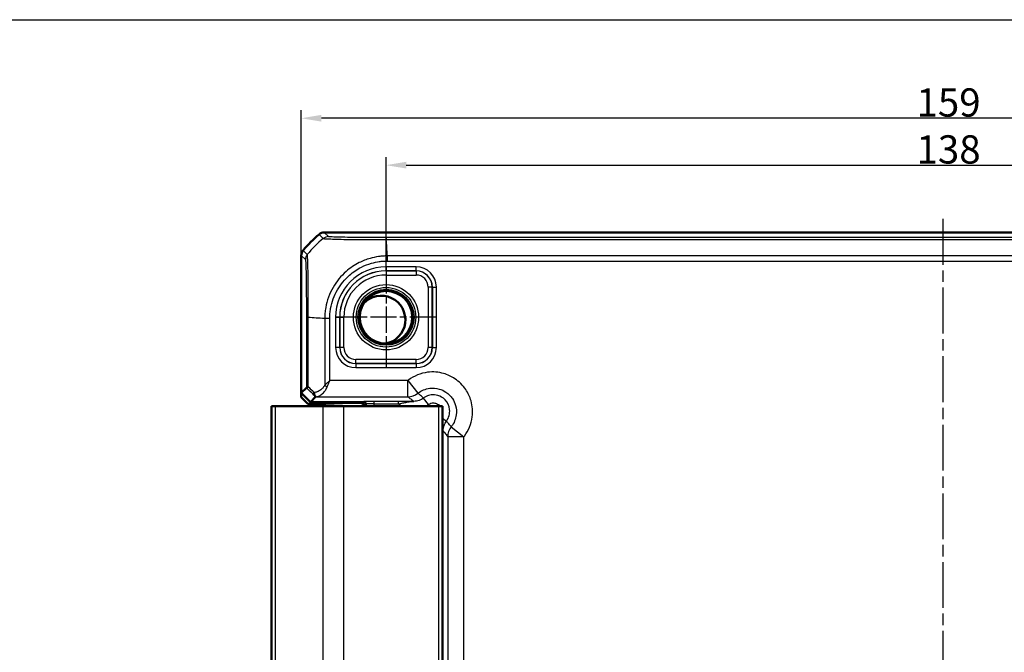
# Model space of a CAD drawing. Units: millimetres. Extents: x 1 to 840, y 1 to 593.
# Drawn here: x 599 to 721, y 347 to 426 of the extents above; entities that cross this region are included whole.
import ezdxf

# ---------------------------------------------------------------- set-up
doc = ezdxf.new("R2010")
doc.units = ezdxf.units.MM
doc.linetypes.add('CHAIN', pattern=[0.3543, 0.2362, -0.0295, 0.0591, -0.0295])
doc.linetypes.add('DASH_DOT', pattern=[0.37, 0.24, -0.06, 0.01, -0.06])
for name, color, linetype, lineweight in [('Bemaßung (ISO)', 1, 'Continuous', 25), ('Mittellinie (ISO)', 1, 'DASH_DOT', 25), ('Mittelpunktmarkierung (ISO)', 1, 'DASH_DOT', 25), ('Sichtbar (ISO)', 7, 'Continuous', 50), ('Sichtbar schmal (ISO)', 1, 'Continuous', 25), ('Skizziergeometrie (ISO)', 7, 'Continuous', 25)]:
    doc.layers.add(name, color=color, linetype=linetype, lineweight=lineweight)
doc.styles.add('3_5', font='isocpeur.ttf', dxfattribs={"width": 1.1})
doc.dimstyles.new('18-Bopla 3_5', dxfattribs={"dimtxt": 3.5, "dimasz": 2.5, "dimexe": 1, "dimexo": 0, "dimgap": 0.2, "dimtad": 1, "dimdec": 6, "dimrnd": 1e-08, "dimtxsty": '3_5', "dimcen": 0.09, "dimdle": 7, "dimclrd": 1, "dimclre": 1, "dimclrt": 5, "dimadec": 6, "dimazin": 2, "dimtfac": 0.714286, "dimtdec": 3, "dimtmove": 0, "dimatfit": 3, "dimfxl": 1, "dimtolj": 1, "dimlwd": 25, "dimlwe": 25, "dimarcsym": 0})

# ---------------------------------------------------------------- blocks, each defined once
blk = doc.blocks.new('*D23')
at = {"layer": 'Bemaßung (ISO)', "color": 1, "linetype": 'Continuous', "lineweight": 25}
for p, q in [((644.32, 395.11), (644.32, 408.76)), ((782.32, 394.75), (782.32, 408.76)), ((646.82, 407.76), (779.82, 407.76))]:
    blk.add_line(p, q, dxfattribs=at)
at = {"layer": 'Bemaßung (ISO)', "color": 1, "linetype": 'Continuous'}
for points in [[(646.82, 408.18), (646.82, 407.35), (644.32, 407.76)], [(779.82, 408.18), (779.82, 407.35), (782.32, 407.76)]]:
    blk.add_solid(points, dxfattribs=at)
at = {"layer": 'Defpoints', "color": 0, "linetype": 'Continuous'}
for p in [(782.32, 407.76), (644.32, 395.11), (782.32, 394.75)]:
    blk.add_point(p, dxfattribs=at)
at = {"layer": 'Bemaßung (ISO)', "color": 5, "linetype": 'Continuous', "lineweight": 25, "insert": (710.05, 407.96), "char_height": 3.5, "attachment_point": 7, "style": '3_5'}
blk.add_mtext('\\A1;138', dxfattribs=at)
blk = doc.blocks.new('*D36')
at = {"layer": 'Bemaßung (ISO)', "color": 1, "linetype": 'Continuous', "lineweight": 25}
for p, q in [((633.82, 396.57), (633.82, 414.57)), ((792.82, 396.57), (792.82, 414.57)), ((790.32, 413.57), (636.32, 413.57))]:
    blk.add_line(p, q, dxfattribs=at)
at = {"layer": 'Bemaßung (ISO)', "color": 1, "linetype": 'Continuous'}
for points in [[(636.32, 413.99), (636.32, 413.15), (633.82, 413.57)], [(790.32, 413.99), (790.32, 413.15), (792.82, 413.57)]]:
    blk.add_solid(points, dxfattribs=at)
at = {"layer": 'Defpoints', "color": 0, "linetype": 'Continuous'}
for p in [(633.82, 413.57), (633.82, 396.57), (792.82, 396.57)]:
    blk.add_point(p, dxfattribs=at)
at = {"layer": 'Bemaßung (ISO)', "color": 5, "linetype": 'Continuous', "lineweight": 25, "insert": (710.05, 413.77), "char_height": 3.5, "attachment_point": 7, "style": '3_5'}
blk.add_mtext('\\A1;159', dxfattribs=at)

msp = doc.modelspace()

# ---------------------------------------------------------------- linework, layer by layer
at = {"layer": 'Mittellinie (ISO)', "linetype": 'CHAIN', "ltscale": 23.990969}
msp.add_line((713.3206337, 401.0940428), (713.3206337, 269.0747436), dxfattribs=at)
at = {"layer": 'Mittelpunktmarkierung (ISO)', "linetype": 'CHAIN', "ltscale": 13.759706}
for p, q in [((644.3206337, 395.1137467), (644.3206337, 382.7309945)), ((650.5120097, 388.9223706), (638.1292576, 388.9223706))]:
    msp.add_line(p, q, dxfattribs=at)
at = {"layer": 'Sichtbar (ISO)'}
for p, q in [((636.6739504, 399.4223706), (636.6739353, 399.4223706)), ((789.9673169, 399.4223706), (636.6739504, 399.4223706)), ((633.8206337, 396.569069), (633.8206337, 396.5690538)), ((633.8206337, 396.5690538), (633.8206337, 379.5537414)), ((633.8206337, 379.5537414), (634.4550584, 380.1881662)), ((633.8206337, 379.5537414), (634.9520045, 378.4223706)), ((633.8206337, 379.5537414), (633.8206337, 379.0130316)), ((634.6207555, 378.2129098), (633.8206337, 379.0130316)), ((634.6207555, 378.2129098), (636.6932196, 378.2129098)), ((635.6019422, 379.0723083), (634.9520045, 378.4223706)), ((634.9520045, 378.4223706), (641.5206337, 378.4223706)), ((639.9501685, 378.3300562), (636.8744812, 378.2149255)), ((640.9335106, 378.3350953), (640.4033224, 378.3350953)), ((630.6163397, 377.9223706), (630.1206337, 377.9223706)), ((630.1206337, 377.9223706), (630.1206337, 292.9223706)), ((630.6163397, 377.9223706), (636.4764449, 377.9223706)), ((636.4764449, 377.9223706), (639.0745211, 377.9223706)), ((639.0745211, 377.9223706), (650.8206337, 377.9223706)), ((641.8206337, 378.1223706), (641.8206337, 377.9223706)), ((650.8206337, 377.9223706), (651.3206337, 377.9223706)), ((651.3206337, 292.9223706), (651.3206337, 377.9223706))]:
    msp.add_line(p, q, dxfattribs=at)
msp.add_circle((644.3206337, 388.9223706), 3.2587262, dxfattribs=at)
for centre, radius, start, end in [((645.6033209, 387.6396834), 15, 129.628871611, 140.371128389), ((645.6039972, 387.6388666), 15.0010604, 129.628589094, 129.628871601), ((645.6033458, 387.6396627), 15.0000324, 140.371128392, 140.37141092), ((643.7381287, 388.6032851), 2.9821074, 279.781351572, 137.644879698), ((641.5206337, 378.1223706), 0.3, 0, 90)]:
    msp.add_arc(centre, radius, start, end, dxfattribs=at)
for centre, major_axis, ratio, start_param, end_param in [((633.6010283, 381.0720037), (2.0009141, -1.9996952), 0.0174497467, 6.2831799906, 6.3013236477), ((636.6932196, 378.2164008), (0.2, 0), 0.0174550649, 4.7123889804, 5.8468529957), ((640.4033224, 378.3263677), (0.5, 0), 0.0174550649, 1.5707963268, 2.7052603419), ((640.933206, 377.3349429), (0.7073222, 0.7073222), 0.9996954599, 6.1254008861, 7.0684311773)]:
    msp.add_ellipse(centre, major_axis=major_axis, ratio=ratio, start_param=start_param, end_param=end_param, dxfattribs=at)
for points, knots in [([(636.0361952, 399.1926097), (636.1251941, 399.2663005), (636.2262955, 399.3240115), (636.4437115, 399.4023407), (636.5583887, 399.4223688), (636.6739353, 399.4223706)], [0, 0, 0, 0, 0.034664254965, 0.034664254965, 0.06932873744, 0.06932873744, 0.06932873744, 0.06932873744]), ([(634.0503945, 397.206809), (633.9767059, 397.1178127), (633.9189961, 397.0167146), (633.8406647, 396.7992993), (633.8206354, 396.6846189), (633.8206337, 396.569069)], [0, 0, 0, 0, 0.034663250658, 0.034663250658, 0.069328737457, 0.069328737457, 0.069328737457, 0.069328737457]), ([(634.6895111, 380.289131), (634.6888011, 380.2889072), (634.6880925, 380.2886834), (634.6140039, 380.2652374), (634.5560359, 380.2417085), (634.477999, 380.2049103), (634.4571313, 380.1914168), (634.4551724, 380.1883134)], [-0.000337792204, -0.000337792204, -0.000337792204, -0.000337792204, 0, 0, 0.035049242283, 0.035049242283, 0.068870167314, 0.068870167314, 0.068870167314, 0.068870167314]), ([(635.437581, 379.5938611), (635.4373971, 379.5927649), (635.4372154, 379.5916688), (635.4281636, 379.5363463), (635.4250134, 379.4824418), (635.4307823, 379.3787242), (635.439792, 379.3294262), (635.4724631, 379.2334044), (635.497956, 379.1891185), (635.5306448, 379.1548695)], [-0.000338206354, -0.000338206354, -0.000338206354, -0.000338206354, 0, 0, 0.016732203713, 0.016732203713, 0.033621870334, 0.033621870334, 0.053184649676, 0.053184649676, 0.053184649676, 0.053184649676]), ([(635.5306448, 379.1548695), (635.5357967, 379.1494717), (635.5406788, 379.1443282), (635.5636647, 379.1199664), (635.5769227, 379.1054247), (635.5975219, 379.0817183), (635.6022089, 379.0751611), (635.6022461, 379.0732707)], [0.066851478706, 0.066851478706, 0.066851478706, 0.066851478706, 0.070491243785, 0.070491243785, 0.085006141878, 0.085006141878, 0.103544111699, 0.103544111699, 0.103544111699, 0.103544111699])]:
    msp.add_open_spline(points, degree=3, knots=knots, dxfattribs=at)
msp.add_open_spline([(634.4551724, 380.1883134), (634.4551344, 380.1882532), (634.4550964, 380.1882042), (634.4550584, 380.1881662)], degree=3, dxfattribs=at)
at = {"layer": 'Sichtbar schmal (ISO)'}
for p, q in [((636.0361952, 399.1926097), (636.5479548, 398.6808501)), ((637.1858262, 398.9104796), (636.6739353, 399.4223706)), ((644.3507676, 398.5534931), (782.2904466, 398.5534931)), ((782.2904745, 398.7878318), (644.3507928, 398.7878318)), ((633.8206337, 396.569069), (634.3325246, 396.057178)), ((634.5622727, 396.6949309), (634.0503945, 397.206809)), ((644.4893771, 395.8911842), (644.4893771, 396.5192056)), ((782.1518097, 396.5203672), (644.4893779, 396.5203672)), ((644.4893771, 395.8904), (782.1518902, 395.8904)), ((648.062363, 395.1637192), (644.3206337, 395.1637192)), ((644.3206337, 394.6637954), (644.3206337, 395.1637192)), ((644.3206337, 394.6637954), (648.062363, 394.6637954)), ((644.3206337, 394.6637954), (644.3206337, 394.6547632)), ((644.3206337, 394.6547632), (644.3206337, 394.1548394)), ((648.0533309, 394.6547632), (644.3206337, 394.6547632)), ((644.3206337, 394.1548394), (648.0533309, 394.1548394)), ((648.062363, 394.6637954), (648.0533309, 394.6547632)), ((648.0533309, 394.6547632), (648.0533309, 394.1548394)), ((648.062363, 394.6637954), (648.062363, 395.1637192)), ((649.5531024, 392.6550678), (649.5531024, 385.1896734)), ((650.0530263, 392.6550678), (649.5531024, 392.6550678)), ((650.0530263, 392.6550678), (650.0620584, 392.6641)), ((650.0530263, 385.1896734), (650.0530263, 392.6550678)), ((650.0620584, 392.6641), (650.5619823, 392.6641)), ((650.0620584, 392.6641), (650.0620584, 385.1806412)), ((650.5619823, 385.1806412), (650.5619823, 392.6641)), ((634.4551724, 388.8960189), (634.6895112, 388.8960189)), ((634.4551724, 388.8960189), (634.4551724, 380.1883134)), ((634.6895111, 380.289131), (634.6895111, 388.8960197)), ((636.722637, 388.7573526), (636.722637, 380.504031)), ((637.3520109, 388.758178), (636.7236155, 388.7580697)), ((637.3526043, 381.0720037), (637.3526043, 388.7574346)), ((638.079285, 388.9223706), (638.079285, 385.1806412)), ((638.079285, 388.9223706), (638.5792089, 388.9223706)), ((638.5792089, 385.1806412), (638.5792089, 388.9223706)), ((638.5792089, 388.9223706), (638.588241, 388.9223706)), ((638.588241, 388.9223706), (639.0881649, 388.9223706)), ((638.588241, 388.9223706), (638.588241, 385.1896734)), ((639.0881649, 385.1896734), (639.0881649, 388.9223706)), ((638.5792089, 385.1806412), (638.079285, 385.1806412)), ((638.588241, 385.1896734), (638.5792089, 385.1806412)), ((639.0881649, 385.1896734), (638.588241, 385.1896734)), ((650.0530263, 385.1896734), (649.5531024, 385.1896734)), ((650.0620584, 385.1806412), (650.0530263, 385.1896734)), ((650.0620584, 385.1806412), (650.5619823, 385.1806412)), ((640.5789043, 383.1809458), (640.5879364, 383.189978)), ((648.062363, 383.1809458), (640.5789043, 383.1809458)), ((640.5789043, 383.1809458), (640.5789043, 382.681022)), ((648.0533309, 383.6899018), (640.5879364, 383.6899018)), ((640.5879364, 383.189978), (640.5879364, 383.6899018)), ((640.5879364, 383.189978), (648.0533309, 383.189978)), ((648.0533309, 383.189978), (648.0533309, 383.6899018)), ((648.0533309, 383.189978), (648.062363, 383.1809458)), ((648.062363, 383.1809458), (648.062363, 382.681022)), ((640.5789043, 382.681022), (648.062363, 382.681022)), ((647.0235541, 381.0720037), (637.3526043, 381.0720037)), ((647.0235541, 379.0723083), (647.0235541, 381.0720037)), ((647.0235541, 381.0720037), (648.2679664, 379.5072997)), ((635.6019422, 379.0723083), (647.0235541, 379.0723083)), ((636.6932196, 378.4223706), (636.6932196, 378.2129098)), ((636.8744812, 378.2149255), (636.8744812, 378.4223706)), ((639.9501685, 378.4223706), (639.9501685, 378.3300562)), ((640.4033224, 378.3350953), (640.4033224, 378.4223706)), ((641.5733492, 378.4750404), (641.5206793, 378.4223706)), ((645.856132, 378.497336), (642.8731512, 378.497336)), ((642.8731512, 378.1973817), (642.8731512, 378.497336)), ((645.856132, 378.1973817), (645.856132, 378.497336)), ((649.5689241, 378.10982), (648.9689797, 378.909378)), ((630.6163397, 292.9223706), (630.6163397, 377.9223706)), ((636.4764449, 377.9223706), (636.4764449, 292.9223706)), ((639.0745211, 292.9223706), (639.0745211, 377.9223706)), ((641.8206336, 378.1224163), (641.8733035, 378.1750861)), ((641.8733035, 378.1750861), (641.8733035, 377.9223706)), ((642.8731512, 378.1973817), (645.856132, 378.1973817)), ((642.8731512, 377.9223706), (642.8731512, 378.1973817)), ((650.8206337, 377.9223706), (650.8206337, 292.9223706)), ((651.3206337, 376.4361403), (651.8076411, 376.0707166)), ((651.3206337, 374.8701095), (651.4076043, 374.8701095)), ((651.4076043, 356.7910182), (651.4076043, 374.8701095)), ((652.4055628, 375.3697034), (653.9702667, 374.1252911)), ((651.9705713, 374.1252911), (651.9705713, 296.7194501)), ((653.9702667, 374.1252911), (651.9705713, 374.1252911)), ((653.9702667, 296.7194501), (653.9702667, 374.1252911)), ((651.3206337, 356.7910182), (651.4076043, 356.7910182)), ((651.3206337, 353.9226752), (651.3733035, 353.975345))]:
    msp.add_line(p, q, dxfattribs=at)
for radius in [4.0418307, 3.6913761, 3.4744484, 3.3249791]:
    msp.add_circle((644.3206337, 388.9223706), radius, dxfattribs=at)
for radius in [6.2413486, 5.7414248, 5.7323926, 5.2324688]:
    msp.add_arc((644.3206337, 388.9223706), radius, 90, 180, dxfattribs=at)
for centre, major_axis, ratio, start_param, end_param in [((646.1089051, 387.1340991), (-10.6066017, -10.6066017), 0.9993910125, 4.6186401744, 4.8061882873), ((637.1858262, 397.910632), (0.7071068, 0.7071068), 0.9996954599, 0.7861112382, 1.4758411425), ((644.3503506, 397.7879844), (0.0000163, 1), 0.000934811, 0.0174532998, 0.698486375), ((643.6813417, 387.0708585), (0, 15), 0.0693633452, 5.3939000215, 5.5842536352), ((635.3324055, 396.0574497), (-0.6627554, -0.7488359), 0.999728442, 4.7462117189, 5.4367466104), ((648.0528739, 392.6546109), (1.414429, 1.414429), 0.9998476836, 5.497939437, 7.0684311773), ((648.0528739, 392.6546109), (1.0609833, 1.0609833), 0.9996954599, 5.497939437, 7.0684311773), ((648.0616015, 392.6633384), (1.7683055, 1.7683055), 0.9996954599, 5.497939437, 7.0684311773), ((648.0616015, 392.6633384), (1.4148598, 1.4148598), 0.9995432825, 5.497939437, 7.0684311773), ((646.1721457, 388.0879836), (14.9999999, -1.0402932), 0.0012047626, 2.2522868672, 2.4427118737), ((640.5796658, 385.1814028), (-1.7683055, -1.7683055), 0.9996954599, 5.497939437, 7.0684311773), ((640.5796658, 385.1814028), (-1.4148598, -1.4148598), 0.9995432825, 5.497939437, 7.0684311773), ((640.5883934, 385.1901303), (-1.414429, -1.414429), 0.9998476836, 5.497939437, 7.0684311773), ((640.5883934, 385.1901303), (-1.0609833, -1.0609833), 0.9996954599, 5.497939437, 7.0684311773), ((648.0528739, 385.1901303), (1.0609833, -1.0609833), 0.9996954599, 5.497939437, 7.0684311773), ((648.0528739, 385.1901303), (1.414429, -1.414429), 0.9998476836, 5.497939437, 7.0684311773), ((648.0616015, 385.1814028), (1.7683055, -1.7683055), 0.9996954599, 5.497939437, 7.0684311773), ((648.0616015, 385.1814028), (1.4148598, -1.4148598), 0.9995432825, 5.497939437, 7.0684311773), ((645.8187, 368.5101053), (-14.4977902, 14.5066273), 0.0174497467, 5.5186658993, 5.6304470878), ((646.1721457, 368.863551), (-14.9978663, 14.5064751), 0.0174400779, 5.5267926471, 5.6010880462), ((637.0376206, 380.504031), (0.446434, -0.2251591), 0.3431077584, 4.1150095891, 4.883738572), ((647.0235541, 381.0720037), (1.2063953, 1.5951835), 0.9995815717, 3.7892981942, 4.461067435), ((642.8731512, 378.4746444), (-1.3, 0), 0.0174550649, 4.7123889804, 6.2657320119), ((641.5733492, 378.1750861), (-0.212132, 0.212132), 0.9996954599, 3.9271431102, 5.4976348505), ((642.8731512, 378.1746901), (1, 0), 0.0226915844, 1.5707963268, 3.1241393594), ((653.9702667, 374.1252911), (-1.5951835, -1.2063953), 0.9995815717, 4.9637105252, 5.635479766), ((649.3726942, 353.9744311), (1.4150751, 1.4150751), 0.9993911515, 5.497939437, 5.728062269)]:
    msp.add_ellipse(centre, major_axis=major_axis, ratio=ratio, start_param=start_param, end_param=end_param, dxfattribs=at)
for points, knots in [([(636.5482104, 398.6805945), (636.5488069, 398.6815462), (636.548813, 398.6815436), (636.5488192, 398.6815409), (636.5541236, 398.679211), (636.5636242, 398.6732815), (636.6232824, 398.6655902), (636.664907, 398.6617844), (636.7517515, 398.6533044), (636.7934854, 398.6498039), (636.955602, 398.6382794), (637.1027574, 398.6309216), (637.5138226, 398.6141636), (637.8020255, 398.6039946), (638.5250497, 398.5834703), (638.9711066, 398.5755987), (639.9780311, 398.5640131), (640.5343277, 398.55965), (641.8046762, 398.554138), (642.5333448, 398.5552841), (643.4671398, 398.556136), (643.6576132, 398.5557852), (644.0211146, 398.5536735), (644.1959741, 398.5539552), (644.3497619, 398.553766), (644.3498074, 398.553766), (644.3498529, 398.5537659), (644.3498984, 398.553766)], [-1.1067717159, -1.1067717159, -1.1067717159, -1.1067717159, -1.1066930628, -1.1066930628, -1.1066930628, -1.0388406477, -1.0388406477, -0.9709882325, -0.9709882325, -0.9230842699, -0.9230842699, -0.8073278921, -0.8073278921, -0.6568446009, -0.6568446009, -0.4813617928, -0.4813617928, -0.3055548614, -0.3055548614, -0.098930268, -0.098930268, -0.0460273361, -0.0460273361, 0, 0, 0, 0.0000136214, 0.0000136214, 0.0000136214, 0.0000136214]), ([(644.3503506, 398.7878321), (644.1969262, 398.7878346), (644.0434256, 398.7878667), (643.7142222, 398.788217), (643.5386292, 398.7885281), (642.681402, 398.7906217), (642.013631, 398.79402), (640.8492638, 398.8033115), (640.3386387, 398.8087611), (639.4176752, 398.821625), (639.006941, 398.8289741), (638.3397936, 398.8441683), (638.0744245, 398.8517787), (637.6959639, 398.8658427), (637.5601932, 398.8721796), (637.4096357, 398.8814024), (637.3707265, 398.8841287), (637.2895722, 398.8907583), (637.2510256, 398.894674), (637.198316, 398.9025384), (637.1885668, 398.9064853), (637.1853046, 398.9104322), (637.1852916, 398.9104479), (637.1852786, 398.9104637), (637.1858262, 398.9104796)], [0, 0, 0, 0, 0.0460273361, 0.0460273361, 0.098930268, 0.098930268, 0.3055548614, 0.3055548614, 0.4813617928, 0.4813617928, 0.6568446009, 0.6568446009, 0.8073278921, 0.8073278921, 0.9230842699, 0.9230842699, 0.9709882325, 0.9709882325, 1.0388406477, 1.0388406477, 1.1066930628, 1.1066930628, 1.1066930628, 1.1069643096, 1.1069643096, 1.1069643096, 1.1069643096]), ([(634.6895112, 388.8960197), (634.6899648, 388.8962931), (634.6899636, 388.8965619), (634.6899624, 388.8968307), (634.6889284, 389.1270052), (634.6873418, 389.4005496), (634.6876501, 389.9936092), (634.6892817, 390.3342297), (634.6898923, 390.9168959), (634.6896795, 391.1613489), (634.6876752, 391.9338973), (634.684651, 392.4482599), (634.6771262, 393.5573825), (634.6712033, 394.1284426), (634.6476205, 395.227818), (634.632937, 395.7186606), (634.6060016, 396.2635931), (634.5959712, 396.415223), (634.5805872, 396.5777633), (634.577438, 396.6262215), (634.5695869, 396.6823545), (634.5643027, 396.6896463), (634.5617887, 396.6943227), (634.5617862, 396.6943273), (634.5617838, 396.6943319), (634.5619266, 396.6942104)], [-1.1114851799, -1.1114851799, -1.1114851799, -1.1114851799, -1.1114041954, -1.1114041954, -1.1114041954, -1.0420675032, -1.0420675032, -0.9472454116, -0.9472454116, -0.8771748041, -0.8771748041, -0.7224762647, -0.7224762647, -0.5213681636, -0.5213681636, -0.2767931581, -0.2767931581, -0.1392989051, -0.1392989051, -0.0630790938, -0.0630790938, 0, 0, 0, 0.0000618765, 0.0000618765, 0.0000618765, 0.0000618765]), ([(644.4893779, 396.5203673), (644.4891081, 396.5192028), (644.4888087, 396.5191998), (644.4885092, 396.5191967), (644.3270426, 396.517549), (644.1261896, 396.5125201), (643.7564204, 396.4844401), (643.5803647, 396.4632559), (643.0496183, 396.3860657), (642.6925375, 396.3126889), (641.8837648, 396.0799348), (641.4347453, 395.9038196), (640.418521, 395.3929812), (639.8689133, 395.0242152), (638.7359496, 394.0326402), (638.1877784, 393.3628861), (637.3170479, 391.8506102), (637.0035855, 391.000375), (636.8110253, 389.8893811), (636.7820137, 389.6644388), (636.737559, 389.2157924), (636.7236877, 388.9691923), (636.7236446, 388.7580697), (636.7236446, 388.7578306), (636.7236445, 388.7575915), (636.7238492, 388.7573526)], [-0.0000925193, -0.0000925193, -0.0000925193, -0.0000925193, 0, 0, 0, 0.0498811551, 0.0498811551, 0.0997623102, 0.0997623102, 0.1995246203, 0.1995246203, 0.3320972276, 0.3320972276, 0.5129770461, 0.5129770461, 0.7481208101, 0.7481208101, 0.9948270488, 0.9948270488, 1.0575853743, 1.0575853743, 1.1203436997, 1.1203436997, 1.1203436997, 1.1204147839, 1.1204147839, 1.1204147839, 1.1204147839]), ([(634.3325578, 396.0574497), (634.336227, 396.0542023), (634.3398981, 396.0465338), (634.3479564, 395.9974771), (634.3523318, 395.9538951), (634.3644797, 395.8022737), (634.37213, 395.6613427), (634.3925363, 395.156553), (634.4046351, 394.7054425), (634.4236245, 393.693933), (634.4311017, 393.1699989), (634.4418341, 392.155844), (634.4456447, 391.6853248), (634.4498487, 390.9758775), (634.450975, 390.7511225), (634.4531753, 390.2161351), (634.4540898, 389.9037283), (634.4550301, 389.3591911), (634.4551717, 389.1279862), (634.4551715, 388.8968639), (634.4551715, 388.8965822), (634.4551715, 388.8963006), (634.4551724, 388.8960189)], [0, 0, 0, 0, 0.0630790938, 0.0630790938, 0.1392989051, 0.1392989051, 0.2767931581, 0.2767931581, 0.5213681636, 0.5213681636, 0.7224762647, 0.7224762647, 0.8771748041, 0.8771748041, 0.9472454116, 0.9472454116, 1.0420675032, 1.0420675032, 1.1114041954, 1.1114041954, 1.1114041954, 1.1114886928, 1.1114886928, 1.1114886928, 1.1114886928]), ([(637.3520109, 388.758178), (637.3519748, 388.9673724), (637.3601571, 389.1765286), (637.3973416, 389.5932382), (637.4238481, 389.8009928), (637.6031501, 390.8167581), (637.8937704, 391.5994953), (638.6972965, 392.9902666), (639.2024141, 393.6030337), (640.2446328, 394.5178218), (640.7474022, 394.8593077), (641.6803545, 395.3296473), (642.0936772, 395.4913434), (642.8377146, 395.7062882), (643.1633489, 395.7751683), (643.6568847, 395.8465564), (643.822137, 395.8659999), (644.1536495, 395.8909095), (644.3200034, 395.8917871), (644.4862729, 395.891195), (644.4873085, 395.8911913), (644.4883441, 395.8911877), (644.4893771, 395.8904)], [-1.1203436997, -1.1203436997, -1.1203436997, -1.1203436997, -1.0575853743, -1.0575853743, -0.9948270488, -0.9948270488, -0.7481208101, -0.7481208101, -0.5129770461, -0.5129770461, -0.3320972276, -0.3320972276, -0.1995246203, -0.1995246203, -0.0997623102, -0.0997623102, -0.0498811551, -0.0498811551, 0, 0, 0, 0.0003106882, 0.0003106882, 0.0003106882, 0.0003106882]), ([(653.9702667, 374.1252911), (653.990237, 374.1504014), (654.0099633, 374.1757067), (654.5562161, 374.8906974), (654.8967187, 375.7210887), (655.0894528, 377.2441089), (655.0373153, 377.9231525), (654.7119526, 379.0583314), (654.4930373, 379.5295534), (654.0283692, 380.2225275), (653.8236297, 380.4715842), (653.5967385, 380.6984754), (653.3698473, 380.9253666), (653.1207906, 381.1301061), (652.4278165, 381.5947742), (651.9565945, 381.8136896), (650.8214155, 382.1390523), (650.142372, 382.1911897), (648.6193518, 381.9984556), (647.7889605, 381.657953), (647.0739697, 381.1117002), (647.0486645, 381.091974), (647.0235541, 381.0720037)], [-1.545077929, -1.545077929, -1.545077929, -1.545077929, -1.5354533754, -1.5354533754, -1.2751614966, -1.2751614966, -1.0749369744, -1.0749369744, -0.9209181112, -0.9209181112, -0.8246563217, -0.8246563217, -0.8246563217, -0.7283945322, -0.7283945322, -0.574375669, -0.574375669, -0.3741511469, -0.3741511469, -0.113859268, -0.113859268, -0.1042347145, -0.1042347145, -0.1042347145, -0.1042347145]), ([(637.3526043, 381.0720037), (637.2427568, 380.976873), (637.1319244, 380.8809245), (636.9183375, 380.6905473), (636.8155641, 380.5961565), (636.722637, 380.504031)], [-0.000580025146, -0.000580025146, -0.000580025146, -0.000580025146, 0.032374221635, 0.032374221635, 0.065328468416, 0.065328468416, 0.065328468416, 0.065328468416]), ([(637.0376206, 380.3147067), (637.0840842, 380.4375408), (637.1354709, 380.5633951), (637.2422643, 380.8172314), (637.2976805, 380.9451627), (637.3526043, 381.0720037)], [-0.065328468416, -0.065328468416, -0.065328468416, -0.065328468416, -0.032374221635, -0.032374221635, 0.000580025146, 0.000580025146, 0.000580025146, 0.000580025146]), ([(636.722637, 380.504031), (636.6844814, 380.4308998), (636.6406032, 380.3625274), (636.5169077, 380.1974969), (636.4313591, 380.1082295), (636.2042045, 379.9109644), (636.0567442, 379.8170631), (635.7779302, 379.6836618), (635.6471109, 379.6383882), (635.4904163, 379.6035734), (635.463987, 379.5983753), (635.437581, 379.5938611)], [1.12896798689, 1.12896798689, 1.12896798689, 1.12896798689, 1.15512777705, 1.15512777705, 1.1969834413, 1.1969834413, 1.26051192587, 1.26051192587, 1.31487795148, 1.31487795148, 1.32592274911, 1.32592274911, 1.32592274911, 1.32592274911]), ([(635.6022461, 379.0732707), (635.6913664, 379.0777768), (635.7815842, 379.0942107), (635.9979454, 379.1605164), (636.1244041, 379.2208811), (636.3939243, 379.3987496), (636.5364692, 379.5239513), (636.756052, 379.7869715), (636.838749, 379.9059946), (636.9583213, 380.1260353), (637.0007369, 380.2171985), (637.0376206, 380.3147067)], [-1.35394447688, -1.35394447688, -1.35394447688, -1.35394447688, -1.31487795148, -1.31487795148, -1.26051192587, -1.26051192587, -1.1969834413, -1.1969834413, -1.15512777705, -1.15512777705, -1.12896798689, -1.12896798689, -1.12896798689, -1.12896798689]), ([(648.2679664, 379.5072997), (648.2829234, 379.5191933), (648.2979964, 379.5309415), (648.7238793, 379.856268), (649.2184786, 380.059039), (650.1255933, 380.1737832), (650.5300244, 380.1427125), (651.2061182, 379.9489091), (651.486768, 379.81852), (651.8994895, 379.5417658), (652.0478228, 379.4198253), (652.1829556, 379.2846925), (652.3180884, 379.1495598), (652.4400288, 379.0012264), (652.7167831, 378.588505), (652.8471721, 378.3078551), (653.0409756, 377.6317613), (653.0720463, 377.2273302), (652.957302, 376.3202155), (652.7545311, 375.8256162), (652.4292046, 375.3997334), (652.4174564, 375.3846603), (652.4055628, 375.3697034)], [0.1042347145, 0.1042347145, 0.1042347145, 0.1042347145, 0.113859268, 0.113859268, 0.3741511469, 0.3741511469, 0.574375669, 0.574375669, 0.7283945322, 0.7283945322, 0.8246563217, 0.8246563217, 0.8246563217, 0.9209181112, 0.9209181112, 1.0749369744, 1.0749369744, 1.2751614966, 1.2751614966, 1.5354533754, 1.5354533754, 1.545077929, 1.545077929, 1.545077929, 1.545077929]), ([(648.9689797, 378.909378), (648.9131984, 378.9583861), (648.8571274, 379.0072054), (648.7375266, 379.1105592), (648.6739346, 379.1650514), (648.6101016, 379.219372), (648.5463751, 379.273602), (648.4824082, 379.3276609), (648.368266, 379.4235678), (648.3181681, 379.465473), (648.2679664, 379.5072997)], [0.0972573552, 0.0972573552, 0.0972573552, 0.0972573552, 0.8810928201, 0.8810928201, 1.7621856403, 1.7621856403, 1.7621856403, 2.6418083836, 2.6418083836, 3.3269548098, 3.3269548098, 3.3269548098, 3.3269548098]), ([(647.7683725, 378.5093413), (647.5488846, 378.5072288), (647.328649, 378.5051199), (646.9281253, 378.50181), (646.7498286, 378.5005065), (646.4250959, 378.4986922), (646.2806252, 378.4980667), (646.0414382, 378.4974657), (645.9486967, 378.497336), (645.856132, 378.497336)], [-0.20515669633, -0.20515669633, -0.20515669633, -0.20515669633, -0.12996092523, -0.12996092523, -0.07220051402, -0.07220051402, -0.02776942847, -0.02776942847, 0, 0, 0, 0]), ([(645.856132, 378.1973817), (645.9647929, 378.2168614), (646.0715875, 378.23686), (646.3409664, 378.2888183), (646.4976245, 378.3205873), (646.8356907, 378.3886106), (647.0106298, 378.4233355), (647.3852901, 378.4850852), (647.5774935, 378.5063234), (647.7683725, 378.5093413)], [0, 0, 0, 0, 0.02776942847, 0.02776942847, 0.07220051402, 0.07220051402, 0.12996092523, 0.12996092523, 0.20515669633, 0.20515669633, 0.20515669633, 0.20515669633]), ([(647.0235541, 379.0723083), (647.0762435, 379.0324607), (647.1289398, 378.9926131), (647.2493057, 378.9016074), (647.3169799, 378.8504493), (647.3846644, 378.7992911), (647.4524621, 378.7480475), (647.5202703, 378.6968039), (647.6481769, 378.6001539), (647.7082738, 378.5547476), (647.7683725, 378.5093413)], [-3.3269548098, -3.3269548098, -3.3269548098, -3.3269548098, -2.6418083836, -2.6418083836, -1.7621856403, -1.7621856403, -1.7621856403, -0.8810928201, -0.8810928201, -0.1003680179, -0.1003680179, -0.1003680179, -0.1003680179]), ([(648.9689797, 378.909378), (648.8091103, 378.7894486), (648.631124, 378.6936824), (648.227025, 378.5490558), (647.9977309, 378.5092951), (647.7683725, 378.5093413)], [-0.19311480019, -0.19311480019, -0.19311480019, -0.19311480019, -0.10318374539, -0.10318374539, 0, 0, 0, 0]), ([(651.8076411, 376.0707166), (652.1102113, 376.4739165), (652.2543057, 376.992876), (652.1564146, 377.947903), (651.9516174, 378.3835912), (651.382663, 378.962587), (651.0652244, 379.1489506), (650.4579975, 379.3154296), (650.1792636, 379.3335908), (649.6995029, 379.2672253), (649.4954941, 379.2056256), (649.1872202, 379.0570797), (649.0742404, 378.988368), (648.9689797, 378.909378)], [-0.29379496163, -0.29379496163, -0.29379496163, -0.29379496163, -0.21712538117, -0.21712538117, -0.14779527637, -0.14779527637, -0.09367306249, -0.09367306249, -0.05204059027, -0.05204059027, -0.02001561164, -0.02001561164, 0, 0, 0, 0]), ([(649.5689241, 378.10982), (649.6222902, 378.1498631), (649.6795694, 378.1846951), (649.8358586, 378.2599963), (649.9392862, 378.291221), (650.1825115, 378.3248572), (650.3238205, 378.3156456), (650.6316638, 378.231239), (650.7925938, 378.1367569), (650.9457217, 377.9809266), (650.9708179, 377.9522636), (650.9942385, 377.9222913)], [0, 0, 0, 0, 0.02001561164, 0.02001561164, 0.05204059027, 0.05204059027, 0.09367306249, 0.09367306249, 0.14779527637, 0.14779527637, 0.1592112395, 0.1592112395, 0.1592112395, 0.1592112395]), ([(645.856132, 378.1973817), (645.892506, 378.1673256), (645.9295877, 378.1381279), (645.967337, 378.10982), (646.0576327, 378.042108), (646.1517529, 377.9794949), (646.2490951, 377.9223714)], [-0.207308990482, -0.207308990482, -0.207308990482, -0.207308990482, -0.193153754961, -0.193153754961, -0.193153754961, -0.15929460427, -0.15929460427, -0.15929460427, -0.15929460427]), ([(651.4076043, 374.8701095), (651.4075611, 375.0847532), (651.4423436, 375.2993668), (651.5780193, 375.7065536), (651.6788872, 375.899084), (651.8076411, 376.0707166)], [-0.19311211234, -0.19311211234, -0.19311211234, -0.19311211234, -0.09654820655, -0.09654820655, 0, 0, 0, 0]), ([(652.4055628, 375.3697034), (652.363736, 375.419905), (652.3218309, 375.470003), (652.2259239, 375.5841451), (652.1718651, 375.6481121), (652.1176351, 375.7118386), (652.0633145, 375.7756715), (652.0088223, 375.8392636), (651.9054684, 375.9588643), (651.8566492, 376.0149354), (651.8076411, 376.0707166)], [0.194476317, 0.194476317, 0.194476317, 0.194476317, 0.8796227433, 0.8796227433, 1.7592454865, 1.7592454865, 1.7592454865, 2.6403383067, 2.6403383067, 3.4241737716, 3.4241737716, 3.4241737716, 3.4241737716]), ([(651.4076043, 374.8701095), (651.4530107, 374.8100107), (651.498417, 374.7499138), (651.5950669, 374.6220072), (651.6463105, 374.554199), (651.6975542, 374.4864014), (651.7487123, 374.4187168), (651.7998705, 374.3510427), (651.8908762, 374.2306767), (651.9307238, 374.1779804), (651.9705713, 374.1252911)], [-3.4210631089, -3.4210631089, -3.4210631089, -3.4210631089, -2.6403383067, -2.6403383067, -1.7592454865, -1.7592454865, -1.7592454865, -0.8796227433, -0.8796227433, -0.194476317, -0.194476317, -0.194476317, -0.194476317]), ([(651.3733035, 353.975345), (651.3766206, 354.1098057), (651.379958, 354.2461158), (651.3882384, 354.6185076), (651.3929843, 354.8668726), (651.400902, 355.4406986), (651.4040552, 355.765395), (651.4069976, 356.3346202), (651.4076043, 356.564082), (651.4076043, 356.7910182)], [-0.35684094378, -0.35684094378, -0.35684094378, -0.35684094378, -0.2869943856, -0.2869943856, -0.17701025654, -0.17701025654, -0.0680808679, -0.0680808679, 0, 0, 0, 0])]:
    msp.add_open_spline(points, degree=3, knots=knots, dxfattribs=at)
for points in [[(649.2872906, 377.9224199), (649.3845935, 377.9795276), (649.4786824, 378.0421076), (649.5689241, 378.10982)], [(651.3203063, 354.523187), (651.3548465, 354.3467533), (651.3744495, 354.1610741), (651.3733035, 353.975345)]]:
    msp.add_open_spline(points, degree=3, dxfattribs=at)
at = {"layer": 'Skizziergeometrie (ISO)'}
msp.add_line((586.7926283, 425.7778677), (835.6043255, 425.7778677), dxfattribs=at)

# ---------------------------------------------------------------- dimensions: what is measured, and where the dimension line sits
at = {"layer": 'Bemaßung (ISO)', "color": 1, "linetype": 'Continuous', "lineweight": 25}
dim = msp.add_linear_dim(base=(633.8206337, 413.5690538), p1=(792.8206337, 396.5690538), p2=(633.8206337, 396.5690538), dimstyle='18-Bopla 3_5', override={"dimgap": 0.2, "dimdec": 6, "dimtol": 0, "dimlim": 0, "dimtp": 0, "dimtm": 0, "dimtdec": 3, "dimtofl": 0, "dimatfit": 1}, dxfattribs=at)
dim.commit()
dim.dimension.update_dxf_attribs({"geometry": '*D36', "text_midpoint": (713.3206337, 413.5690538), "dimtype": 160})
dim = msp.add_linear_dim(base=(782.3206337, 407.7619823), p1=(644.3206337, 395.1137467), p2=(782.3206337, 394.7473497), angle=180, dimstyle='18-Bopla 3_5', override={"dimgap": 0.2, "dimdec": 6, "dimtol": 0, "dimlim": 0, "dimtp": 0, "dimtm": 0, "dimtdec": 3, "dimtofl": 0, "dimatfit": 1}, dxfattribs=at)
dim.commit()
dim.dimension.update_dxf_attribs({"geometry": '*D23', "text_midpoint": (713.3206337, 407.7619823), "dimtype": 160})

doc.saveas('drawing.dxf')
